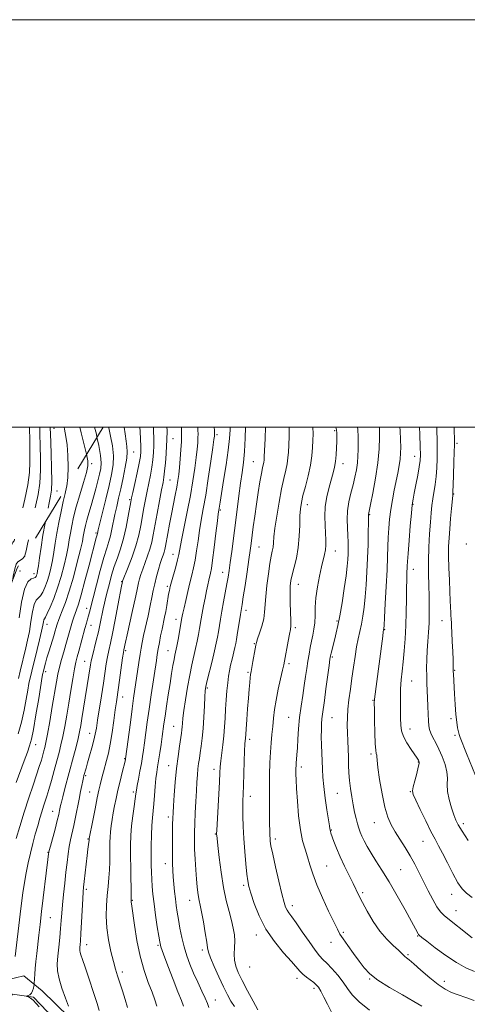
# Model space of a CAD drawing. Extents: x 2059800 to 2062700, y 287300 to 290200.
# Drawn here: x 2060227 to 2060447, y 289717 to 290200 of the extents above; entities that cross this region are included whole.
import ezdxf

# ---------------------------------------------------------------- set-up
doc = ezdxf.new("R2010")
doc.units = 0
doc.header["$MEASUREMENT"] = 0
doc.linetypes.add('DGN Style 2', pattern=[39.879531, 23.927719, -15.951813])
doc.linetypes.add('DGN Style 3', pattern=[55.831344, 39.879531, -15.951813])
for name, color, linetype, lineweight in [('BREAKLINE DTM HARD', 7, 'Continuous', 0), ('CONTOUR INDEX', 41, 'Continuous', 13), ('CONTOUR INDEX DASHED', 41, 'DGN Style 3', 13), ('CONTOUR INTERMEDIATE', 44, 'Continuous', 0), ('CONTOUR INTERMEDIATE DASHED', 44, 'DGN Style 3', 0), ('GRID LINE', 7, 'Continuous', 0), ('OBSCURED GROUND BOUNDARY', 84, 'DGN Style 2', 0), ('SPOT DTM OBSCURED', 7, 'Continuous', 0), ('SPOT ELEVATION DTM', 2, 'Continuous', 13)]:
    doc.layers.add(name, color=color, linetype=linetype, lineweight=lineweight)

msp = doc.modelspace()

# ---------------------------------------------------------------- linework, layer by layer
at = {"layer": 'BREAKLINE DTM HARD'}
for points in [[(2060221.67, 289622.03, 1077.15), (2060207.61, 289631.86, 1076.04), (2060197.07, 289643.13, 1076.08), (2060189.47, 289660.7, 1075.73), (2060189.17, 289671.36, 1075.81), (2060193.34, 289681.26, 1076.88), (2060199.35, 289688.98, 1078.21), (2060201.38, 289695.71, 1079.81), (2060204.03, 289712.23, 1079.73), (2060209.51, 289723.05, 1080.44), (2060216.49, 289727.69, 1082.26), (2060228.86, 289730.71, 1085.01), (2060237.95, 289723.4, 1086.75), (2060251.21, 289710.44, 1087.77)], [(2060255.09, 289666.98, 1087.37), (2060257.57, 289673.71, 1087.77), (2060259.53, 289683.11, 1089.55), (2060254.69, 289697.2, 1087.72), (2060249.94, 289708.18, 1087.99), (2060240.46, 289713.25, 1086.57), (2060233.6, 289720.17, 1086.13), (2060223.33, 289721.66, 1085.77), (2060215.19, 289710.76, 1086.04), (2060217.26, 289700.15, 1084.7), (2060220.65, 289690.47, 1083.81), (2060214.67, 289681.41, 1083.81), (2060207.23, 289677.2, 1082.13), (2060199.44, 289669.87, 1079.59), (2060198.83, 289659.63, 1078.66), (2060203.96, 289651.32, 1079.64), (2060216.75, 289638.79, 1078.57), (2060225.45, 289629.69, 1079.01), (2060238.4, 289627.83, 1081.28), (2060247.99, 289634.77, 1083.64), (2060249.3, 289651.25, 1084.35), (2060249.17, 289656.14, 1088.39), (2060250.82, 289660.63, 1088.26), (2060253.37, 289664.71, 1086.48)]]:
    msp.add_polyline3d(points, dxfattribs=at)
at = {"layer": 'CONTOUR INDEX', "flags": 128}
for points, elevation in [([(2060299.153, 290000), (2060299.23, 289998.516), (2060299.121, 289993.537), (2060299.001, 289990.924), (2060298.745, 289986.974), (2060298.399, 289982.44), (2060298.032, 289978.367), (2060297.676, 289975.422), (2060297.225, 289972.766), (2060296.533, 289969.183), (2060295.521, 289963.867), (2060294.358, 289957.648), (2060292.439, 289947.146), (2060291.694, 289943.49), (2060290.823, 289940.185), (2060289.679, 289936.768), (2060287.243, 289930.264), (2060286.348, 289927.663), (2060285.704, 289925.504), (2060285.242, 289923.658), (2060284.865, 289921.883), (2060284.378, 289919.489), (2060283.559, 289915.671), (2060282.285, 289910.013), (2060279.558, 289898.074), (2060278.753, 289894.457), (2060277.977, 289890.72), (2060277.765, 289889.453), (2060277.386, 289886.856), (2060275.362, 289872.23), (2060274.352, 289865.216), (2060273.815, 289861.326), (2060273.115, 289856.061), (2060272.282, 289850.092), (2060271.377, 289844.445), (2060270.461, 289839.915), (2060269.577, 289836.374), (2060268.058, 289830.894), (2060267.442, 289828.564), (2060266.378, 289824.395), (2060265.777, 289821.828), (2060264.963, 289818.051), (2060263.874, 289812.724), (2060262.718, 289806.94), (2060260.982, 289798.047), (2060260.966, 289797.491), (2060260.937, 289797.106), (2060260.852, 289796.349), (2060260.418, 289792.92), (2060260.032, 289789.75), (2060259.532, 289785.476), (2060258.557, 289776.931), (2060258.262, 289774.242), (2060258.06, 289771.858), (2060257.853, 289768.443), (2060257.253, 289756.992), (2060256.956, 289751.54), (2060256.729, 289747.944), (2060256.571, 289745.9), (2060256.465, 289744.738), (2060256.408, 289743.874), (2060256.439, 289743.071), (2060256.605, 289742.181), (2060256.98, 289740.959), (2060257.724, 289738.784), (2060259.02, 289734.943), (2060260.934, 289729.119), (2060263.051, 289722.593), (2060264.837, 289717.045), (2060265.967, 289713.626)], 1090), ([(2060337.719, 290000), (2060337.538, 289994.555), (2060337.186, 289988.098), (2060336.677, 289982.621), (2060336.029, 289977.672), (2060335.273, 289972.449), (2060334.44, 289966.351), (2060333.556, 289959.556), (2060330.942, 289938.928), (2060330.248, 289933.574), (2060329.708, 289929.621), (2060329.211, 289926.406), (2060328.614, 289923.03), (2060326.927, 289914.191), (2060326.086, 289909.686), (2060325.408, 289905.798), (2060324.399, 289899.617), (2060323.931, 289896.934), (2060323.338, 289893.96), (2060322.481, 289890.142), (2060321.296, 289885.208), (2060318.936, 289875.614), (2060318.286, 289872.781), (2060317.955, 289870.581), (2060317.756, 289867.697), (2060317.527, 289863.194), (2060317.232, 289857.681), (2060316.86, 289852.15), (2060316.412, 289847.403), (2060315.929, 289843.471), (2060315.462, 289840.199), (2060315.049, 289837.407), (2060314.693, 289834.84), (2060314.384, 289832.222), (2060314.11, 289829.284), (2060313.851, 289825.777), (2060313.586, 289821.463), (2060313.301, 289816.257), (2060313.028, 289810.697), (2060312.806, 289805.479), (2060312.672, 289801.075), (2060312.647, 289797.068), (2060312.746, 289792.822), (2060312.976, 289787.916), (2060313.288, 289782.799), (2060313.626, 289778.139), (2060313.944, 289774.45), (2060314.255, 289771.641), (2060314.585, 289769.471), (2060314.967, 289767.611), (2060315.463, 289765.395), (2060316.142, 289762.072), (2060317.023, 289757.236), (2060317.933, 289751.869), (2060318.65, 289747.295), (2060319.068, 289744.396), (2060319.535, 289742.268), (2060320.516, 289739.561), (2060322.315, 289735.326), (2060324.6, 289730.223), (2060326.88, 289725.312), (2060328.792, 289721.403), (2060330.486, 289718.31), (2060332.24, 289715.595)], 1100), ([(2060392.607, 290000), (2060392.774, 289998.838), (2060392.989, 289995.301), (2060393.003, 289992.131), (2060392.97, 289989.01), (2060392.858, 289985.832), (2060392.592, 289982.547), (2060392.11, 289979.11), (2060391.411, 289975.483), (2060390.509, 289971.633), (2060389.458, 289967.547), (2060388.469, 289963.296), (2060387.795, 289958.974), (2060387.604, 289954.684), (2060387.739, 289950.579), (2060387.96, 289946.823), (2060388.074, 289943.525), (2060388.073, 289940.586), (2060387.999, 289937.852), (2060387.866, 289935.083), (2060387.582, 289931.704), (2060387.032, 289927.051), (2060386.148, 289920.784), (2060385.068, 289913.839), (2060383.982, 289907.474), (2060383.036, 289902.637), (2060382.218, 289899.045), (2060381.472, 289896.106), (2060379.664, 289889.063), (2060379.364, 289887.766), (2060379.096, 289886.138), (2060378.679, 289883.045), (2060377.167, 289871.536), (2060376.398, 289865.822), (2060375.46, 289859.135), (2060375.204, 289856.879), (2060375.018, 289854.357), (2060374.907, 289851.39), (2060374.891, 289847.935), (2060374.976, 289844.007), (2060375.406, 289832.092), (2060375.627, 289828.196), (2060376.074, 289823.568), (2060376.821, 289817.917), (2060377.685, 289812.114), (2060378.425, 289807.32), (2060378.859, 289804.385), (2060379.063, 289802.918), (2060379.175, 289802.218), (2060379.328, 289801.639), (2060379.632, 289800.755), (2060381.101, 289796.677), (2060382.404, 289793.281), (2060384.136, 289789.174), (2060386.264, 289784.588), (2060388.496, 289780.014), (2060390.475, 289776.007), (2060393.346, 289770.081), (2060395.036, 289766.755), (2060397.406, 289762.359), (2060400.349, 289757.39), (2060403.647, 289752.61), (2060407.051, 289748.644), (2060410.201, 289745.566), (2060412.71, 289743.314), (2060414.313, 289741.801), (2060415.255, 289740.832), (2060415.902, 289740.188), (2060416.64, 289739.599), (2060417.924, 289738.591), (2060420.224, 289736.64), (2060423.8, 289733.464), (2060428.069, 289729.74), (2060432.235, 289726.387), (2060435.721, 289724.087), (2060438.831, 289722.573), (2060442.087, 289721.343), (2060445.85, 289720.007), (2060449.831, 289718.614)], 1110), ([(2060440.116, 290000), (2060440.128, 289999.253), (2060440.194, 289993.373), (2060440.186, 289991.211), (2060440.116, 289987.906), (2060439.969, 289982.635), (2060439.784, 289976.588), (2060439.617, 289971.464), (2060439.499, 289968.42), (2060439.371, 289966.466), (2060438.793, 289960.127), (2060438.352, 289955.158), (2060437.92, 289950.108), (2060437.576, 289945.653), (2060437.367, 289941.391), (2060437.327, 289936.651), (2060437.47, 289931.004), (2060437.721, 289924.98), (2060437.981, 289919.354), (2060438.174, 289914.757), (2060438.394, 289908.826), (2060438.467, 289907.305), (2060438.536, 289906.33), (2060438.608, 289905.459), (2060438.693, 289904.259), (2060438.805, 289902.315), (2060438.958, 289899.217), (2060439.155, 289894.811), (2060439.359, 289889.95), (2060439.52, 289885.743), (2060439.604, 289883.003), (2060439.67, 289880.166), (2060439.734, 289878.783), (2060440.262, 289869.042), (2060440.565, 289863.894), (2060440.923, 289859.05), (2060441.323, 289855.255), (2060441.74, 289852.485), (2060442.141, 289850.52), (2060442.525, 289849.093), (2060443.008, 289847.729), (2060446.145, 289839.888), (2060450.543, 289828.998)], 1120), ([(2060264.828, 289995.066), (2060265.711, 289991.035), (2060266.598, 289986.091), (2060266.904, 289982.476), (2060266.691, 289979.701), (2060266.108, 289976.952), (2060265.284, 289973.594), (2060264.286, 289969.722), (2060263.164, 289965.61), (2060261.981, 289961.526), (2060260.849, 289957.712), (2060259.893, 289954.405), (2060259.202, 289951.768), (2060258.735, 289949.684), (2060258.412, 289947.964), (2060258.127, 289946.3), (2060257.65, 289943.91), (2060256.724, 289939.891), (2060255.183, 289933.729), (2060253.243, 289926.449), (2060251.212, 289919.462), (2060249.362, 289913.905), (2060247.812, 289909.819), (2060246.646, 289906.974), (2060245.906, 289905.109), (2060245.468, 289903.866), (2060245.165, 289902.858), (2060244.841, 289901.707), (2060244.367, 289900.066), (2060243.627, 289897.597), (2060241.368, 289890.281), (2060240.293, 289886.755), (2060239.534, 289884.154), (2060239.057, 289882.403), (2060238.369, 289879.66), (2060238.269, 289879.175), (2060237.992, 289877.566), (2060236.238, 289866.873), (2060234.891, 289858.791), (2060233.631, 289851.589), (2060232.669, 289846.821), (2060231.791, 289843.599), (2060230.672, 289840.422), (2060229.113, 289836.226), (2060225.131, 289825.588)], 1080)]:
    msp.add_lwpolyline(points, dxfattribs=dict(at, elevation=elevation))
at = {"layer": 'CONTOUR INDEX DASHED', "flags": 128}
for points, elevation in [([(2060231.649, 290000), (2060231.755, 289998.133), (2060231.814, 289994.875), (2060231.824, 289991.274), (2060231.85, 289987.3), (2060231.893, 289982.882), (2060231.7, 289977.785), (2060230.954, 289971.731), (2060229.48, 289964.701), (2060227.681, 289957.714), (2060225.156, 289948.62), (2060224.725, 289946.915), (2060224.557, 289946.056), (2060224.44, 289945.33), (2060224.312, 289944.669), (2060224.15, 289944.169), (2060223.925, 289943.846), (2060223.595, 289943.402), (2060223.111, 289942.46), (2060222.449, 289940.765), (2060221.68, 289938.557), (2060220.9, 289936.197), (2060219.142, 289930.734), (2060218.817, 289929.648), (2060218.439, 289927.787), (2060217.782, 289923.809), (2060216.713, 289916.951), (2060215.452, 289908.79), (2060214.362, 289901.808)], 1070), ([(2060263.68, 290000), (2060264.515, 289996.493), (2060264.828, 289995.066)], 1080)]:
    msp.add_lwpolyline(points, dxfattribs=dict(at, elevation=elevation))
at = {"layer": 'CONTOUR INTERMEDIATE', "flags": 128}
for points, elevation in [([(2060278.096, 290000), (2060278.599, 289996.68), (2060279.081, 289993.149), (2060279.465, 289990.461), (2060279.632, 289987.944), (2060279.417, 289984.747), (2060278.718, 289980.287), (2060277.686, 289975.054), (2060276.539, 289969.807), (2060275.459, 289965.141), (2060274.488, 289960.994), (2060273.634, 289957.14), (2060272.194, 289949.903), (2060271.475, 289946.742), (2060270.651, 289943.9), (2060269.607, 289940.645), (2060268.221, 289936.071), (2060266.453, 289929.676), (2060264.581, 289922.577), (2060262.966, 289916.298), (2060261.187, 289909.271), (2060260.706, 289907.426), (2060260.242, 289905.764), (2060259.682, 289903.817), (2060258.935, 289901.17), (2060255.885, 289890.06), (2060255.109, 289887.287), (2060254.451, 289884.683), (2060253.758, 289881.324), (2060252.915, 289876.547), (2060251.955, 289870.742), (2060250.948, 289864.562), (2060249.955, 289858.582), (2060248.992, 289853.075), (2060248.067, 289848.238), (2060247.169, 289844.137), (2060246.221, 289840.32), (2060245.126, 289836.206), (2060243.836, 289831.431), (2060242.484, 289826.505), (2060241.254, 289822.155), (2060240.272, 289818.891), (2060239.456, 289816.352), (2060238.668, 289813.961), (2060237.797, 289811.229), (2060236.82, 289808.036), (2060235.74, 289804.352), (2060234.57, 289800.179), (2060233.364, 289795.647), (2060232.19, 289790.917), (2060231.102, 289786.123), (2060230.122, 289781.295), (2060229.259, 289776.433), (2060228.512, 289771.516), (2060227.838, 289766.425), (2060227.179, 289761.017), (2060224.728, 289740.154)], 1084), ([(2060270.58, 290000), (2060270.639, 289999.687), (2060271.5, 289995.536), (2060272.36, 289990.804), (2060272.868, 289986.009), (2060272.75, 289981.479), (2060272.028, 289976.783), (2060270.799, 289971.299), (2060269.203, 289964.732), (2060265.456, 289949.646), (2060265.034, 289947.877), (2060264.677, 289946.67), (2060264.393, 289945.609), (2060260.943, 289932.264), (2060258.909, 289924.507), (2060257.046, 289917.651), (2060255.704, 289913.117), (2060254.791, 289910.411), (2060254.107, 289908.561), (2060253.48, 289906.74), (2060252.846, 289904.718), (2060252.173, 289902.412), (2060250.583, 289896.735), (2060249.609, 289893.363), (2060248.51, 289889.684), (2060247.397, 289885.902), (2060246.414, 289882.26), (2060245.644, 289878.822), (2060244.933, 289874.939), (2060242.918, 289862.936), (2060241.66, 289855.574), (2060240.554, 289849.285), (2060239.786, 289845.223), (2060239.26, 289842.819), (2060238.807, 289841.069), (2060238.271, 289839.11), (2060237.545, 289836.62), (2060236.535, 289833.416), (2060235.166, 289829.331), (2060233.45, 289824.263), (2060231.416, 289818.129), (2060229.148, 289811.052), (2060226.94, 289803.994), (2060225.134, 289798.125)], 1082), ([(2060285.926, 290000), (2060286.048, 289997.866), (2060286.241, 289994.181), (2060286.382, 289990.733), (2060286.39, 289988.107), (2060286.152, 289985.637), (2060285.551, 289982.341), (2060284.541, 289977.621), (2060283.373, 289972.407), (2060282.373, 289968.008), (2060281.766, 289965.285), (2060281.375, 289963.297), (2060280.189, 289956.346), (2060279.159, 289950.932), (2060277.873, 289945.35), (2060276.39, 289940.339), (2060274.83, 289935.828), (2060273.334, 289931.545), (2060272.014, 289927.303), (2060270.89, 289923.248), (2060269.955, 289919.61), (2060269.189, 289916.518), (2060268.528, 289913.693), (2060267.895, 289910.755), (2060266.447, 289903.63), (2060265.538, 289899.519), (2060264.486, 289895.211), (2060262.573, 289887.725), (2060262.021, 289885.313), (2060261.668, 289883.404), (2060257.447, 289856.941), (2060256.878, 289853.518), (2060256.309, 289850.488), (2060255.58, 289847.192), (2060254.57, 289843.116), (2060253.322, 289838.341), (2060249.102, 289822.617), (2060248.026, 289818.566), (2060247.352, 289815.932), (2060246.975, 289814.323), (2060246.474, 289811.822), (2060246.05, 289809.895), (2060245.323, 289806.922), (2060244.229, 289802.725), (2060241.998, 289794.381), (2060241.423, 289792.178), (2060241.187, 289791.154), (2060241.108, 289790.596), (2060240.784, 289787.834), (2060237.661, 289762.307), (2060236.895, 289755.917), (2060236.275, 289750.628), (2060235.26, 289741.718), (2060234.837, 289737.782), (2060234.505, 289734.321), (2060234.283, 289731.444), (2060234.151, 289729.217), (2060234.04, 289726.859), (2060233.985, 289726.339), (2060233.868, 289725.691), (2060233.643, 289724.605), (2060233.264, 289723.302), (2060232.687, 289722.139), (2060231.909, 289721.39), (2060231.087, 289720.998), (2060230.069, 289720.736), (2060230.08, 289720.667), (2060230.463, 289720.554), (2060231.213, 289720.318), (2060232.277, 289719.788), (2060233.587, 289718.774), (2060235.049, 289717.197), (2060236.469, 289715.417)], 1086), ([(2060292.512, 290000), (2060292.531, 289998.778), (2060292.681, 289993.859), (2060292.691, 289990.828), (2060292.567, 289987.541), (2060292.276, 289984.038), (2060291.791, 289980.354), (2060291.109, 289976.522), (2060290.299, 289972.586), (2060289.453, 289968.595), (2060288.643, 289964.576), (2060287.867, 289960.472), (2060286.299, 289951.708), (2060285.304, 289946.911), (2060283.933, 289941.757), (2060282.113, 289936.328), (2060280.19, 289931.275), (2060277.401, 289924.37), (2060277.317, 289924.09), (2060277.163, 289923.357), (2060276.875, 289921.881), (2060275.11, 289912.516), (2060273.754, 289905.399), (2060272.446, 289898.784), (2060271.413, 289893.941), (2060270.623, 289890.408), (2060269.979, 289887.29), (2060269.384, 289883.799), (2060267.964, 289874.374), (2060266.998, 289868.157), (2060265.119, 289856.233), (2060264.512, 289852.293), (2060263.995, 289849.315), (2060263.328, 289846.34), (2060262.35, 289842.681), (2060261.226, 289838.754), (2060260.202, 289835.25), (2060259.468, 289832.697), (2060258.448, 289828.951), (2060258.209, 289827.967), (2060257.878, 289826.485), (2060257.393, 289824.196), (2060256.763, 289821.118), (2060256.021, 289817.352), (2060254.337, 289808.601), (2060253.478, 289804.417), (2060251.909, 289797.518), (2060251.243, 289794.21), (2060250.669, 289790.552), (2060250.139, 289786.381), (2060249.592, 289781.571), (2060248.989, 289776.126), (2060248.396, 289770.56), (2060247.9, 289765.518), (2060247.556, 289761.422), (2060247.283, 289757.81), (2060246.968, 289753.998), (2060246.531, 289749.516), (2060246.044, 289744.75), (2060245.615, 289740.298), (2060245.369, 289736.553), (2060245.501, 289733.076), (2060246.223, 289729.217), (2060247.633, 289724.586), (2060249.354, 289719.818), (2060250.896, 289715.802)], 1088), ([(2060306.339, 290000), (2060306.35, 289999.675), (2060306.368, 289998.166), (2060306.36, 289996.021), (2060306.261, 289992.967), (2060306.028, 289988.9), (2060305.7, 289984.391), (2060305.336, 289980.183), (2060304.972, 289976.785), (2060304.55, 289973.795), (2060303.985, 289970.577), (2060303.224, 289966.648), (2060301.351, 289957.263), (2060300.402, 289952.367), (2060299.549, 289947.856), (2060298.405, 289941.654), (2060298.062, 289939.952), (2060297.712, 289938.612), (2060297.245, 289937.208), (2060296.632, 289935.463), (2060295.864, 289933.139), (2060294.954, 289930.101), (2060294.007, 289926.638), (2060293.148, 289923.141), (2060292.454, 289919.856), (2060291.794, 289916.437), (2060290.986, 289912.392), (2060289.917, 289907.456), (2060287.722, 289897.719), (2060286.995, 289894.367), (2060286.466, 289891.604), (2060285.962, 289888.521), (2060285.353, 289884.469), (2060282.823, 289867.06), (2060282.098, 289861.798), (2060281.195, 289855), (2060278.87, 289837.196), (2060278.804, 289836.88), (2060278.589, 289835.987), (2060277.225, 289830.581), (2060276.152, 289826.278), (2060275.081, 289821.816), (2060274.179, 289817.778), (2060273.439, 289814.139), (2060272.808, 289810.726), (2060272.247, 289807.411), (2060271.778, 289804.261), (2060271.432, 289801.39), (2060271.233, 289798.839), (2060271.152, 289796.354), (2060271.148, 289793.605), (2060271.176, 289790.347), (2060271.16, 289786.679), (2060271.017, 289782.784), (2060270.694, 289778.792), (2060270.257, 289774.623), (2060269.799, 289770.143), (2060269.43, 289765.246), (2060269.318, 289759.936), (2060269.645, 289754.245), (2060270.513, 289748.294), (2060271.704, 289742.575), (2060272.921, 289737.668), (2060273.947, 289733.925), (2060274.899, 289730.778), (2060277.29, 289723.341), (2060278.649, 289719.005), (2060279.769, 289715.171)], 1092), ([(2060314.328, 290000), (2060314.335, 289999.886), (2060314.387, 289998.382), (2060314.408, 289996.727), (2060314.368, 289994.763), (2060314.236, 289992.319), (2060313.966, 289989.178), (2060313.51, 289985.109), (2060312.823, 289979.936), (2060311.873, 289973.692), (2060310.633, 289966.463), (2060309.13, 289958.513), (2060306.356, 289944.52), (2060305.033, 289937.573), (2060304.41, 289934.866), (2060303.476, 289931.369), (2060301.434, 289924.137), (2060300.785, 289921.726), (2060300.359, 289919.883), (2060299.998, 289917.951), (2060299.08, 289912.513), (2060298.539, 289909.509), (2060297.97, 289906.667), (2060296.737, 289900.895), (2060296.074, 289897.628), (2060295.431, 289894.293), (2060294.869, 289891.203), (2060294.413, 289888.479), (2060293.95, 289885.464), (2060291.422, 289868.555), (2060290.4, 289861.527), (2060289.515, 289855.167), (2060288.171, 289845.138), (2060287.665, 289841.492), (2060287.174, 289838.283), (2060286.6, 289834.943), (2060285.885, 289831.111), (2060285.145, 289827.255), (2060284.541, 289824.047), (2060284.173, 289821.886), (2060283.91, 289820.072), (2060283.567, 289817.63), (2060283.015, 289813.862), (2060282.37, 289809.179), (2060281.81, 289804.269), (2060281.471, 289799.616), (2060281.331, 289794.884), (2060281.328, 289789.533), (2060281.402, 289783.314), (2060281.63, 289769.438), (2060281.628, 289768.281), (2060281.593, 289767.694), (2060281.593, 289767.418), (2060281.624, 289767.084), (2060281.95, 289764.966), (2060283.265, 289755.547), (2060284.462, 289748.054), (2060286.045, 289740.3), (2060287.977, 289733.363), (2060290.007, 289727.476), (2060291.829, 289722.663), (2060293.208, 289718.873), (2060294.182, 289715.754)], 1094), ([(2060322.33, 290000), (2060322.421, 289998.35), (2060322.494, 289996.414), (2060322.491, 289996.1), (2060322.448, 289995.603), (2060322.233, 289993.947), (2060321.684, 289990.035), (2060320.706, 289983.244), (2060319.456, 289974.85), (2060318.16, 289966.604), (2060317.001, 289959.852), (2060316.001, 289954.301), (2060315.141, 289949.254), (2060314.396, 289944.182), (2060313.705, 289939.242), (2060312.998, 289934.763), (2060312.218, 289930.933), (2060311.349, 289927.382), (2060310.387, 289923.604), (2060309.353, 289919.291), (2060308.359, 289914.944), (2060307.543, 289911.266), (2060307.004, 289908.777), (2060306.691, 289907.274), (2060306.516, 289906.372), (2060305.851, 289902.673), (2060305.273, 289899.539), (2060304.581, 289895.85), (2060303.932, 289892.489), (2060303.039, 289888.14), (2060302.62, 289885.972), (2060302.092, 289882.969), (2060301.441, 289879.04), (2060300.673, 289874.218), (2060299.812, 289868.664), (2060298.957, 289863.033), (2060298.225, 289858.107), (2060297.693, 289854.401), (2060296.825, 289848.18), (2060296.262, 289844.282), (2060295.638, 289840.091), (2060295.044, 289836.277), (2060294.55, 289833.28), (2060294.143, 289830.609), (2060293.784, 289827.542), (2060293.441, 289823.59), (2060293.1, 289819.198), (2060292.752, 289815.043), (2060292.06, 289808.303), (2060291.781, 289804.524), (2060291.586, 289799.762), (2060291.472, 289794.498), (2060291.426, 289789.452), (2060291.439, 289785.166), (2060291.516, 289781.487), (2060291.665, 289778.081), (2060291.901, 289774.612), (2060292.272, 289770.72), (2060292.833, 289766.037), (2060293.596, 289760.443), (2060294.416, 289754.797), (2060295.106, 289750.204), (2060295.587, 289747.311), (2060296.218, 289744.928), (2060297.465, 289741.407), (2060299.609, 289735.663), (2060302.188, 289728.872), (2060304.554, 289722.77), (2060306.217, 289718.622), (2060307.328, 289715.791)], 1096), ([(2060330.147, 290000), (2060330.127, 289998.643), (2060329.87, 289994.404), (2060329.253, 289988.716), (2060328.207, 289981.435), (2060326.982, 289973.787), (2060325.233, 289963.268), (2060324.586, 289959.21), (2060324.36, 289957.54), (2060323.927, 289953.987), (2060323.22, 289947.981), (2060322.377, 289940.911), (2060321.586, 289934.66), (2060320.989, 289930.629), (2060320.541, 289928.301), (2060319.724, 289924.904), (2060319.225, 289922.654), (2060318.613, 289919.744), (2060317.876, 289916.119), (2060317.11, 289912.244), (2060316.437, 289908.711), (2060315.938, 289905.93), (2060315.125, 289901.145), (2060314.602, 289898.236), (2060313.959, 289894.905), (2060313.207, 289891.316), (2060311.404, 289883.331), (2060310.367, 289878.312), (2060309.271, 289872.356), (2060308.244, 289866.225), (2060307.438, 289860.901), (2060306.96, 289857.12), (2060306.724, 289854.626), (2060306.596, 289852.914), (2060306.455, 289851.473), (2060306.225, 289849.754), (2060305.271, 289843.387), (2060304.584, 289838.392), (2060303.883, 289832.426), (2060303.256, 289825.824), (2060302.742, 289819.432), (2060302.367, 289814.222), (2060302.14, 289810.781), (2060302.018, 289808.151), (2060301.942, 289804.987), (2060301.868, 289800.35), (2060301.814, 289794.923), (2060301.813, 289789.791), (2060301.891, 289785.755), (2060302.048, 289782.466), (2060302.279, 289779.289), (2060302.575, 289775.75), (2060302.92, 289772.016), (2060303.297, 289768.415), (2060303.7, 289765.152), (2060304.174, 289761.939), (2060304.771, 289758.363), (2060305.54, 289754.144), (2060306.487, 289749.534), (2060307.613, 289744.919), (2060308.925, 289740.579), (2060310.459, 289736.379), (2060312.261, 289732.077), (2060314.309, 289727.563), (2060316.325, 289723.248), (2060317.961, 289719.673), (2060319.006, 289717.164), (2060319.774, 289715.183)], 1098), ([(2060347.566, 290000), (2060347.349, 289994.442), (2060346.915, 289985.518), (2060346.801, 289983.761), (2060346.666, 289982.762), (2060346.08, 289980.035), (2060345.54, 289977.273), (2060344.802, 289973.104), (2060343.943, 289967.886), (2060343.063, 289962.144), (2060342.25, 289956.383), (2060341.541, 289951.027), (2060340.503, 289942.89), (2060340.038, 289939.425), (2060339.405, 289934.997), (2060338.506, 289928.95), (2060337.505, 289922.345), (2060336.627, 289916.674), (2060336.035, 289912.981), (2060335.231, 289908.127), (2060333.673, 289898.089), (2060333.287, 289895.738), (2060332.931, 289893.866), (2060332.477, 289891.842), (2060331.113, 289886.187), (2060330.41, 289883.181), (2060329.83, 289880.452), (2060329.36, 289877.703), (2060328.955, 289874.502), (2060328.583, 289870.553), (2060328.246, 289866.103), (2060327.955, 289861.54), (2060327.709, 289857.157), (2060327.445, 289852.879), (2060327.087, 289848.541), (2060326.591, 289844.077), (2060325.597, 289836.197), (2060325.313, 289833.363), (2060325.114, 289830.34), (2060324.876, 289825.871), (2060323.565, 289802.072), (2060323.504, 289800.578), (2060323.512, 289800.086), (2060323.558, 289799.554), (2060323.716, 289798.043), (2060324.088, 289794.641), (2060324.751, 289788.811), (2060325.693, 289781.523), (2060326.878, 289774.119), (2060328.243, 289767.695), (2060329.623, 289762.336), (2060330.828, 289757.876), (2060331.699, 289754.13), (2060332.221, 289750.835), (2060332.409, 289747.706), (2060332.326, 289744.528), (2060332.207, 289741.363), (2060332.332, 289738.341), (2060332.949, 289735.479), (2060334.176, 289732.349), (2060336.099, 289728.408), (2060338.686, 289723.397), (2060341.422, 289718.197), (2060343.676, 289713.97)], 1102), ([(2060359.151, 290000), (2060359.096, 289995.563), (2060358.915, 289991.228), (2060358.746, 289987.775), (2060358.516, 289984.878), (2060358.103, 289982.054), (2060357.413, 289978.839), (2060356.477, 289974.837), (2060355.359, 289969.668), (2060354.141, 289963.214), (2060352.997, 289956.397), (2060352.119, 289950.4), (2060351.634, 289946.108), (2060351.398, 289943.21), (2060351.199, 289941.099), (2060350.862, 289939.156), (2060350.359, 289936.73), (2060349.7, 289933.16), (2060348.918, 289928.077), (2060348.16, 289922.284), (2060347.595, 289916.877), (2060347.095, 289909.247), (2060346.627, 289905.975), (2060345.715, 289902.383), (2060344.599, 289898.878), (2060343.627, 289896.08), (2060343.049, 289894.355), (2060342.722, 289893.05), (2060342.402, 289891.257), (2060341.334, 289884.98), (2060340.462, 289880.014), (2060340.227, 289878.607), (2060340.022, 289877.04), (2060339.774, 289874.695), (2060339.469, 289871.39), (2060339.109, 289867.054), (2060338.706, 289861.796), (2060338.316, 289856.451), (2060337.656, 289847.015), (2060337.569, 289846.132), (2060337.447, 289844.447), (2060337.283, 289841.198), (2060337.079, 289835.979), (2060336.648, 289824.127), (2060336.48, 289819.889), (2060336.369, 289816.556), (2060336.331, 289813.183), (2060336.38, 289809.001), (2060336.544, 289803.946), (2060336.851, 289798.127), (2060337.309, 289791.783), (2060337.841, 289785.665), (2060338.349, 289780.651), (2060338.794, 289777.256), (2060339.372, 289774.54), (2060340.341, 289771.197), (2060341.939, 289766.267), (2060344.334, 289760.171), (2060347.676, 289753.674), (2060351.943, 289747.48), (2060356.422, 289742.046), (2060360.223, 289737.765), (2060364.353, 289732.978), (2060365.804, 289731.522), (2060367.591, 289730.068), (2060371.223, 289727.399), (2060372.449, 289726.363), (2060373.453, 289725.133), (2060374.612, 289723.194), (2060376.185, 289720.242), (2060377.942, 289716.809), (2060380.705, 289711.299)], 1104), ([(2060370.714, 290000), (2060370.842, 289996.683), (2060370.745, 289993.535), (2060370.576, 289990.032), (2060370.232, 289985.995), (2060369.539, 289981.346), (2060368.41, 289976.135), (2060367.089, 289970.923), (2060365.903, 289966.397), (2060365.105, 289962.975), (2060364.654, 289959.995), (2060364.434, 289956.523), (2060364.316, 289951.889), (2060364.111, 289946.472), (2060363.616, 289940.914), (2060362.712, 289935.775), (2060361.613, 289931.284), (2060360.616, 289927.588), (2060359.956, 289924.68), (2060359.626, 289921.923), (2060359.555, 289918.527), (2060359.664, 289914.014), (2060359.841, 289909.166), (2060359.967, 289905.08), (2060359.936, 289902.482), (2060359.71, 289900.611), (2060359.266, 289898.336), (2060358.612, 289894.887), (2060356.855, 289885.172), (2060356.474, 289883.278), (2060355.884, 289880.652), (2060354.927, 289876.499), (2060353.789, 289871.353), (2060352.74, 289866.081), (2060351.985, 289861.363), (2060351.467, 289857.139), (2060351.063, 289853.159), (2060350.675, 289849.184), (2060350.302, 289845.009), (2060349.968, 289840.433), (2060349.695, 289835.298), (2060349.5, 289829.601), (2060349.398, 289823.376), (2060349.396, 289816.787), (2060349.459, 289810.507), (2060349.54, 289805.337), (2060349.606, 289801.843), (2060349.662, 289799.657), (2060349.726, 289798.171), (2060349.846, 289796.731), (2060350.209, 289794.47), (2060351.033, 289790.472), (2060352.43, 289784.262), (2060354.09, 289777.145), (2060355.599, 289770.866), (2060356.654, 289766.742), (2060357.404, 289764.367), (2060358.111, 289762.903), (2060359.038, 289761.553), (2060360.444, 289759.688), (2060362.591, 289756.72), (2060365.582, 289752.357), (2060368.896, 289747.485), (2060371.857, 289743.287), (2060374.001, 289740.588), (2060375.721, 289738.783), (2060377.622, 289736.909), (2060380.128, 289734.242), (2060382.934, 289731.008), (2060385.554, 289727.672), (2060387.726, 289724.559), (2060390.094, 289721.437), (2060393.527, 289717.932), (2060398.54, 289713.844)], 1106), ([(2060382.071, 290000), (2060382.324, 289998.643), (2060382.466, 289997.108), (2060382.497, 289995.306), (2060382.448, 289992.938), (2060382.341, 289989.842), (2060382.156, 289986.393), (2060381.861, 289983.106), (2060381.42, 289980.313), (2060380.782, 289977.629), (2060378.757, 289970.489), (2060377.633, 289965.859), (2060376.838, 289960.989), (2060376.594, 289956.234), (2060376.733, 289951.822), (2060376.992, 289947.945), (2060377.146, 289944.732), (2060377.133, 289942.055), (2060376.931, 289939.72), (2060376.521, 289937.485), (2060375.057, 289931.459), (2060374.036, 289926.86), (2060373.031, 289921.585), (2060372.277, 289916.313), (2060371.928, 289911.596), (2060371.807, 289907.488), (2060371.657, 289903.913), (2060371.28, 289900.772), (2060370.721, 289897.863), (2060370.086, 289894.955), (2060369.462, 289891.864), (2060368.869, 289888.578), (2060368.311, 289885.126), (2060367.779, 289881.51), (2060367.218, 289877.603), (2060366.562, 289873.25), (2060365.778, 289868.354), (2060364.964, 289863.048), (2060364.255, 289857.525), (2060363.749, 289852.013), (2060363.406, 289846.879), (2060363.153, 289842.527), (2060362.931, 289839.248), (2060362.59, 289835.151), (2060362.495, 289833.794), (2060362.446, 289832.579), (2060362.43, 289831.286), (2060362.447, 289829.618), (2060362.539, 289826.978), (2060362.76, 289822.69), (2060363.16, 289816.423), (2060363.773, 289809.203), (2060364.628, 289802.397), (2060365.727, 289797.036), (2060366.956, 289792.802), (2060368.171, 289789.042), (2060369.317, 289785.151), (2060370.686, 289780.708), (2060372.661, 289775.342), (2060375.439, 289768.942), (2060378.488, 289762.445), (2060382.774, 289753.568), (2060384.022, 289751.214), (2060385.56, 289748.819), (2060387.904, 289745.516), (2060390.731, 289741.654), (2060393.509, 289737.889), (2060395.945, 289734.685), (2060398.701, 289731.76), (2060402.679, 289728.642), (2060408.388, 289725.031), (2060414.764, 289721.325), (2060420.353, 289718.092), (2060424.137, 289715.737)], 1108), ([(2060403.496, 290000), (2060403.503, 289999.277), (2060403.462, 289995.019), (2060403.212, 289989.346), (2060402.575, 289982.508), (2060401.464, 289974.92), (2060400.164, 289967.666), (2060399.047, 289961.996), (2060398.066, 289957.123), (2060398.055, 289956.791), (2060398.015, 289953.107), (2060397.94, 289948.502), (2060397.805, 289942.428), (2060397.598, 289935.685), (2060397.309, 289928.973), (2060396.93, 289922.603), (2060396.458, 289916.79), (2060395.892, 289911.691), (2060395.246, 289907.236), (2060394.534, 289903.302), (2060393.774, 289899.716), (2060392.991, 289896.128), (2060392.211, 289892.138), (2060391.452, 289887.462), (2060390.701, 289882.265), (2060389.94, 289876.825), (2060389.169, 289871.411), (2060388.473, 289866.249), (2060387.958, 289861.555), (2060387.698, 289857.456), (2060387.646, 289853.711), (2060387.726, 289849.989), (2060387.865, 289846.044), (2060388.175, 289837.967), (2060388.3, 289834.146), (2060388.465, 289830.405), (2060388.754, 289826.581), (2060389.225, 289822.57), (2060389.838, 289818.515), (2060390.532, 289814.62), (2060391.249, 289811.065), (2060391.954, 289807.939), (2060392.619, 289805.308), (2060393.241, 289803.175), (2060393.913, 289801.28), (2060394.753, 289799.298), (2060395.874, 289796.954), (2060397.358, 289794.169), (2060399.28, 289790.911), (2060401.707, 289787.107), (2060404.667, 289782.502), (2060408.178, 289776.795), (2060412.144, 289769.956), (2060416.021, 289763.023), (2060419.153, 289757.307), (2060421.064, 289753.77), (2060422.383, 289751.276), (2060422.583, 289750.93), (2060422.724, 289750.75), (2060422.871, 289750.624), (2060424.221, 289749.562), (2060426.621, 289747.697), (2060430.763, 289744.514), (2060435.949, 289740.696), (2060441.209, 289737.165), (2060445.825, 289734.608), (2060450.079, 289732.795)], 1112), ([(2060413.445, 290000), (2060413.567, 289998.359), (2060413.786, 289993.775), (2060413.876, 289990.175), (2060413.811, 289987.206), (2060413.551, 289984.337), (2060413.069, 289981.126), (2060412.397, 289977.491), (2060410.683, 289969.005), (2060409.792, 289964.331), (2060409.016, 289959.587), (2060408.433, 289954.917), (2060408.028, 289950.357), (2060407.759, 289945.92), (2060407.577, 289941.489), (2060407.4, 289936.429), (2060407.137, 289929.978), (2060406.733, 289921.814), (2060406.275, 289913.372), (2060405.885, 289906.529), (2060405.653, 289902.656), (2060405.546, 289901.107), (2060405.502, 289900.729), (2060405.452, 289900.458), (2060405.322, 289899.585), (2060405.034, 289897.491), (2060401.743, 289872.663), (2060401.253, 289868.883), (2060400.991, 289866.56), (2060400.906, 289864.563), (2060400.922, 289861.413), (2060400.979, 289856.165), (2060401.089, 289850.006), (2060401.285, 289844.653), (2060401.571, 289841.397), (2060401.868, 289839.817), (2060402.071, 289839.063), (2060402.133, 289838.277), (2060402.24, 289836.557), (2060402.635, 289832.996), (2060403.492, 289827.103), (2060404.707, 289820.063), (2060406.105, 289813.479), (2060407.567, 289808.546), (2060409.192, 289804.817), (2060411.138, 289801.436), (2060413.487, 289797.724), (2060416.049, 289793.703), (2060418.559, 289789.574), (2060420.826, 289785.479), (2060422.942, 289781.334), (2060425.07, 289776.998), (2060427.317, 289772.445), (2060429.558, 289768.115), (2060431.614, 289764.56), (2060433.419, 289762.114), (2060435.373, 289760.219), (2060448.865, 289749.29)], 1114), ([(2060423.05, 290000), (2060423.2, 289996.332), (2060423.423, 289990.375), (2060423.51, 289986.421), (2060423.378, 289983.622), (2060422.945, 289980.602), (2060422.183, 289976.396), (2060421.274, 289971.677), (2060420.453, 289967.528), (2060419.888, 289964.604), (2060419.482, 289961.852), (2060419.068, 289957.793), (2060418.53, 289951.503), (2060417.957, 289944.292), (2060417.485, 289938.024), (2060417.214, 289934.067), (2060417.088, 289931.801), (2060416.914, 289928.003), (2060416.807, 289925.052), (2060416.725, 289920.954), (2060416.682, 289915.552), (2060416.61, 289909.259), (2060416.421, 289902.634), (2060416.056, 289896.179), (2060415.565, 289890.164), (2060415.028, 289884.805), (2060414.518, 289880.194), (2060414.094, 289875.932), (2060413.811, 289871.496), (2060413.7, 289866.558), (2060413.711, 289861.559), (2060413.769, 289857.133), (2060413.865, 289853.712), (2060414.24, 289850.91), (2060415.2, 289848.14), (2060416.904, 289845.003), (2060418.94, 289841.855), (2060421.903, 289837.55), (2060422.507, 289836.619), (2060422.794, 289836.124), (2060422.94, 289835.71), (2060422.881, 289834.874), (2060422.493, 289833.075), (2060421.724, 289830.029), (2060420.804, 289826.478), (2060420.032, 289823.424), (2060419.695, 289821.486), (2060420.024, 289819.77), (2060421.24, 289817.002), (2060423.422, 289812.348), (2060426.099, 289806.737), (2060428.663, 289801.536), (2060430.68, 289797.7), (2060432.427, 289794.528), (2060434.357, 289790.905), (2060436.78, 289786.094), (2060439.433, 289780.858), (2060441.911, 289776.337), (2060443.983, 289773.326), (2060446.124, 289771.244), (2060448.983, 289769.165)], 1116), ([(2060431.501, 290000), (2060431.56, 289998.2), (2060431.693, 289993.772), (2060431.77, 289989.141), (2060431.738, 289984.518), (2060431.566, 289980.029), (2060431.23, 289975.776), (2060430.728, 289971.84), (2060429.606, 289964.815), (2060429.179, 289961.554), (2060428.821, 289957.946), (2060428.454, 289953.432), (2060428.033, 289947.659), (2060427.645, 289941.08), (2060427.414, 289934.354), (2060427.421, 289928.032), (2060427.582, 289922.25), (2060427.771, 289917.037), (2060427.882, 289912.374), (2060427.879, 289908.044), (2060427.745, 289903.781), (2060427.479, 289899.379), (2060427.153, 289894.876), (2060426.856, 289890.368), (2060426.661, 289885.953), (2060426.575, 289881.736), (2060426.591, 289877.823), (2060426.696, 289874.252), (2060427.016, 289867.136), (2060427.156, 289863.129), (2060427.283, 289859.169), (2060427.421, 289855.797), (2060427.609, 289853.376), (2060427.963, 289851.559), (2060428.617, 289849.822), (2060429.662, 289847.72), (2060431.027, 289845.125), (2060432.598, 289841.989), (2060434.23, 289838.338), (2060435.651, 289834.492), (2060436.557, 289830.845), (2060436.783, 289827.652), (2060436.713, 289824.6), (2060436.869, 289821.235), (2060437.627, 289817.288), (2060438.773, 289813.232), (2060439.946, 289809.726), (2060440.932, 289807.151), (2060442.106, 289804.787), (2060443.991, 289801.637), (2060446.881, 289797.078)], 1118), ([(2060259.725, 289986.694), (2060260.378, 289983.537), (2060260.355, 289981.025), (2060259.609, 289977.789), (2060258.174, 289972.834), (2060256.392, 289966.828), (2060254.683, 289960.851), (2060253.375, 289955.764), (2060252.443, 289951.541), (2060251.77, 289947.935), (2060251.228, 289944.657), (2060250.645, 289941.252), (2060249.837, 289937.225), (2060248.667, 289932.252), (2060247.174, 289926.692), (2060245.442, 289921.077), (2060243.585, 289915.91), (2060241.828, 289911.589), (2060240.421, 289908.479), (2060239.543, 289906.778), (2060239.076, 289905.985), (2060238.827, 289905.429), (2060238.609, 289904.488), (2060238.262, 289902.748), (2060237.633, 289899.846), (2060236.635, 289895.634), (2060235.449, 289890.813), (2060232.808, 289880.199), (2060232.315, 289878.162), (2060231.889, 289876.318), (2060231.438, 289874.122), (2060230.865, 289870.985), (2060230.088, 289866.512), (2060229.061, 289861.066), (2060227.752, 289855.202), (2060226.169, 289849.434)], 1078), ([(2060249.885, 289970.549), (2060249.226, 289967.388), (2060248.266, 289963.436), (2060247.191, 289958.616), (2060246.107, 289953.255), (2060245.128, 289947.906), (2060244.329, 289943.014), (2060243.64, 289938.595), (2060242.951, 289934.559), (2060242.175, 289930.831), (2060241.299, 289927.386), (2060240.33, 289924.216), (2060239.282, 289921.345), (2060238.186, 289918.94), (2060237.083, 289917.202), (2060236.006, 289916.146), (2060234.986, 289915.038), (2060234.049, 289912.959), (2060233.207, 289909.289), (2060232.421, 289904.605), (2060231.638, 289899.785), (2060230.815, 289895.507), (2060229.943, 289891.658), (2060227.131, 289880.263), (2060226.261, 289876.663)], 1076), ([(2060239.467, 289953.455), (2060239.35, 289952.858), (2060238.291, 289946.916), (2060237.373, 289941.086), (2060236.627, 289935.902), (2060236.065, 289931.893), (2060235.683, 289929.41), (2060235.424, 289928.081), (2060235.218, 289927.355), (2060234.978, 289926.78), (2060234.545, 289926.292), (2060233.744, 289925.925), (2060232.469, 289925.513), (2060230.896, 289924.09), (2060229.271, 289920.488), (2060227.805, 289914.089), (2060226.58, 289906.462)], 1074), ([(2060229.41, 289936.955), (2060229.348, 289936.764), (2060229.058, 289936.377)], 1072)]:
    msp.add_lwpolyline(points, dxfattribs=dict(at, elevation=elevation))
at = {"layer": 'CONTOUR INTERMEDIATE DASHED', "flags": 128}
for points, elevation in [([(2060236.716, 290000), (2060236.85, 289997.142), (2060236.99, 289990.29), (2060237.117, 289985.006), (2060237.123, 289978.839), (2060236.789, 289972.589), (2060235.974, 289966.913), (2060234.866, 289961.887), (2060233.733, 289957.439), (2060232.788, 289953.475), (2060232.026, 289949.802), (2060231.387, 289946.2), (2060230.801, 289942.568), (2060230.16, 289939.264), (2060229.41, 289936.955)], 1072), ([(2060241.849, 290000), (2060241.915, 289999.127), (2060242.006, 289997.005), (2060242.341, 289987.13), (2060242.546, 289979.892), (2060242.624, 289973.448), (2060242.468, 289969.126), (2060242.051, 289966.059), (2060241.364, 289962.83), (2060240.423, 289958.351), (2060239.467, 289953.455)], 1074), ([(2060248.771, 290000), (2060248.95, 289998.939), (2060249.571, 289995.473), (2060250.127, 289991.286), (2060250.506, 289986.057), (2060250.64, 289980.413), (2060250.479, 289975.215), (2060249.989, 289971.047), (2060249.885, 289970.549)], 1076), ([(2060256.361, 290000), (2060257.015, 289997.272), (2060259.725, 289986.694)], 1078), ([(2060229.058, 289936.377), (2060228.296, 289935.361), (2060226.062, 289933.923), (2060225.196, 289932.686), (2060224.466, 289930.455), (2060223.748, 289926.813), (2060223.519, 289925.316)], 1072)]:
    msp.add_lwpolyline(points, dxfattribs=dict(at, elevation=elevation))
at = {"layer": 'GRID LINE', "flags": 128}
for points in [[(2059800, 287300), (2062700, 287300), (2062700, 290200), (2059800, 290200), (2059800, 287300)], [(2060000, 287500), (2062500, 287500), (2062500, 290000), (2060000, 290000), (2060000, 287500)]]:
    msp.add_lwpolyline(points, dxfattribs=at)
at = {"layer": 'OBSCURED GROUND BOUNDARY'}
msp.add_polyline3d([(2060267.835, 290000, 1087.842), (2060225.61, 289930.72, 1072.49), (2060214.62, 289902.31, 1070.7), (2060176.78, 289828.71, 1066.35), (2060122.63, 289754.66, 1059.96), (2060069.91, 289726.89, 1043.96), (2060000.12, 289725.85, 1019.62), (2060000, 289725.914, 1019.576)], dxfattribs=at)
at = {"layer": 'SPOT DTM OBSCURED'}
for p in [(2060243.74, 289999.45, 1074.7), (2060245.15, 289968.61, 1074.8)]:
    msp.add_point(p, dxfattribs=at)
at = {"layer": 'SPOT ELEVATION DTM'}
for p in [(2060323.71, 289996.3, 1096.3), (2060381.49, 289998.31, 1107.8), (2060302.09, 289994.34, 1090.9), (2060441.5, 289991.99, 1120.3), (2060282.77, 289987.73, 1084.8), (2060420.72, 289985.7, 1115.3), (2060262.22, 289982.15, 1078.3), (2060341.52, 289983.08, 1101.1), (2060385.6, 289982.01, 1108.6), (2060300.59, 289974.1, 1090.9), (2060439.91, 289967.15, 1120.1), (2060280.86, 289964.44, 1085.8), (2060368.11, 289962.04, 1106.6), (2060419.86, 289962.1, 1116.1), (2060325.36, 289959.29, 1098.2), (2060398.58, 289957.03, 1112.1), (2060264.39, 289947.99, 1081.8), (2060446.04, 289942.68, 1121.8), (2060302.19, 289937.59, 1093.3), (2060344.37, 289941.2, 1102.9), (2060381.76, 289939.26, 1108.7), (2060227.02, 289929.39, 1073.2), (2060233.94, 289928.14, 1073.5), (2060326.49, 289928.68, 1099.3), (2060419.98, 289930.24, 1116.6), (2060276.94, 289924.2, 1087.9), (2060363.55, 289922.78, 1106.7), (2060299.41, 289921.94, 1093.7), (2060259.75, 289911.03, 1083.4), (2060337.88, 289910.14, 1102.5), (2060240.26, 289903.17, 1078.6), (2060303.54, 289905.67, 1095.4), (2060382.62, 289904.92, 1109.8), (2060434.15, 289905.06, 1119.1), (2060261.83, 289902.8, 1084.7), (2060362.14, 289901.62, 1106.3), (2060406.05, 289900.6, 1114.1), (2060342.05, 289893.76, 1103.9), (2060278.98, 289890.37, 1090.3), (2060299.74, 289890.36, 1095.2), (2060258.86, 289885.14, 1085.2), (2060358.97, 289883.95, 1106.3), (2060380.27, 289887.11, 1110.2), (2060239.58, 289879.96, 1080.4), (2060338.9, 289879.71, 1103.8), (2060440.27, 289880.66, 1120.1), (2060419.21, 289875.4, 1116.9), (2060318.94, 289871.95, 1100.2), (2060277.43, 289867.62, 1090.7), (2060400.24, 289865.86, 1113.9), (2060358.85, 289857.6, 1107.1), (2060380.17, 289857.44, 1110.9), (2060438.5, 289856.93, 1119.6), (2060302.49, 289853.22, 1097.2), (2060418.33, 289851.81, 1116.7), (2060261.3, 289849.65, 1087.3), (2060339.77, 289846.71, 1104.4), (2060440.57, 289848.76, 1119.7), (2060234.7, 289844.23, 1080.7), (2060278.49, 289837.34, 1091.9), (2060399.2, 289839.65, 1113.7), (2060422.44, 289835.6, 1115.9), (2060300.05, 289833.87, 1097.3), (2060322.26, 289832.07, 1101.5), (2060365.03, 289833.26, 1108.4), (2060259.22, 289828.99, 1088.2), (2060282.65, 289820.99, 1093.7), (2060418.54, 289821.12, 1115.9), (2060261.3, 289820.89, 1089.1), (2060340.02, 289818.78, 1104.6), (2060382.75, 289820.23, 1111.1), (2060243.02, 289811.46, 1085.2), (2060299.82, 289808.58, 1097.6), (2060379.85, 289802.24, 1110.1), (2060400.85, 289805.87, 1113.2), (2060444.62, 289805.4, 1118.4), (2060260.46, 289797.88, 1089.9), (2060322.84, 289800.24, 1101.9), (2060352.31, 289797.81, 1106.4), (2060424.79, 289796.69, 1115.2), (2060240.72, 289791.38, 1085.9), (2060298.43, 289785.79, 1097.4), (2060377.46, 289784.53, 1108.9), (2060413.75, 289782.79, 1112.9), (2060259.56, 289773.23, 1090.3), (2060336.81, 289775.16, 1103.7), (2060282.2, 289767.82, 1094.1), (2060395.19, 289771.54, 1110.3), (2060438.88, 289770.76, 1115.4), (2060310.3, 289767.69, 1099.3), (2060360.72, 289765.21, 1106.5), (2060241.91, 289759.24, 1086.9), (2060440.93, 289762.72, 1114.7), (2060343.09, 289750.71, 1103.5), (2060385.78, 289752.05, 1108.2), (2060422.09, 289750.27, 1111.9), (2060259.72, 289746.07, 1090.6), (2060294.69, 289745.71, 1095.8), (2060379.68, 289747.11, 1107.5), (2060316.55, 289743.36, 1099.6), (2060417.42, 289741.07, 1110.2), (2060339.67, 289734.99, 1103.3), (2060277.22, 289732.58, 1092.4), (2060362.94, 289729.49, 1103.5), (2060398.68, 289729.12, 1107.9), (2060371.26, 289724.61, 1103.6), (2060435.33, 289727.95, 1110.6), (2060322.88, 289718.88, 1098.7)]:
    msp.add_point(p, dxfattribs=at)

doc.saveas('drawing.dxf')
